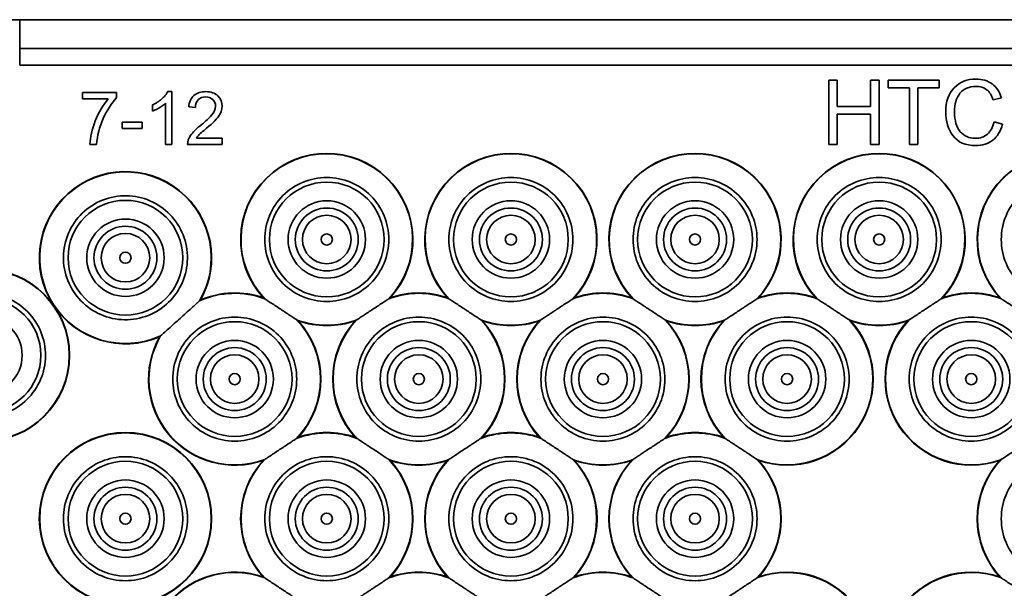
# Model space of a CAD drawing. Units: millimetres. Extents: x 282 to 906, y 13 to 378.
# Drawn here: x 326 to 409, y 269 to 317 of the extents above; entities that cross this region are included whole.
import ezdxf

# ---------------------------------------------------------------- set-up
doc = ezdxf.new("R2010")
doc.units = ezdxf.units.MM

msp = doc.modelspace()

# ---------------------------------------------------------------- linework, layer by layer
at = {"color": 7, "linetype": 'Continuous', "lineweight": 35}
for p, q in [((325.978, 317.017), (303.978, 317.017)), ((325.978, 314.603), (325.978, 317.017)), ((485.978, 317.017), (325.978, 317.017)), ((485.978, 314.603), (325.978, 314.603)), ((325.978, 313.189), (325.978, 314.603)), ((485.978, 313.189), (325.978, 313.189)), ((394.083, 306.517), (394.083, 311.925)), ((394.083, 311.925), (394.798, 311.925)), ((394.798, 311.925), (394.798, 309.704)), ((398.329, 311.925), (397.609, 311.925)), ((397.609, 309.704), (397.609, 311.925)), ((398.329, 311.925), (398.329, 306.517)), ((399.1, 311.925), (403.382, 311.925)), ((399.1, 311.283), (399.1, 311.925)), ((403.382, 311.925), (403.382, 311.283)), ((331.274, 310.881), (334.138, 310.881)), ((331.274, 310.356), (331.274, 310.881)), ((334.138, 310.881), (334.138, 310.462)), ((338.792, 310.963), (338.439, 310.963)), ((338.792, 310.963), (338.792, 306.517)), ((400.874, 311.283), (399.1, 311.283)), ((400.874, 306.517), (400.874, 311.283)), ((401.593, 311.283), (401.593, 306.517)), ((403.382, 311.283), (401.593, 311.283)), ((333.438, 310.356), (331.274, 310.356)), ((408.617, 310.438), (407.916, 310.272)), ((337.159, 309.324), (337.159, 309.849)), ((338.249, 306.517), (338.249, 309.979)), ((340.766, 309.62), (340.207, 309.683)), ((394.798, 309.704), (397.609, 309.704)), ((334.615, 307.845), (334.615, 308.391)), ((334.615, 308.391), (336.275, 308.391)), ((336.275, 308.391), (336.275, 307.845)), ((397.609, 309.062), (394.798, 309.062)), ((394.798, 309.062), (394.798, 306.517)), ((397.609, 306.517), (397.609, 309.062)), ((407.997, 308.413), (408.709, 308.232)), ((336.275, 307.845), (334.615, 307.845)), ((340.856, 307.042), (343.032, 307.042)), ((343.032, 307.042), (343.032, 306.517)), ((332.448, 306.517), (331.892, 306.517)), ((338.792, 306.517), (338.249, 306.517)), ((343.032, 306.517), (340.102, 306.517)), ((394.798, 306.517), (394.083, 306.517)), ((398.329, 306.517), (397.609, 306.517)), ((401.593, 306.517), (400.874, 306.517))]:
    msp.add_line(p, q, dxfattribs=at)
for centre, radius in [((351.828, 298.517), 4.83), ((367.328, 298.517), 4.83), ((382.828, 298.517), 4.83), ((398.328, 298.517), 4.83), ((334.88, 296.982), 4.83), ((351.828, 298.517), 3.257), ((367.328, 298.517), 3.257), ((382.828, 298.517), 3.257), ((398.328, 298.517), 3.257), ((351.828, 298.517), 2.65), ((367.328, 298.517), 2.65), ((382.828, 298.517), 2.65), ((398.328, 298.517), 2.65), ((334.88, 296.982), 3.257), ((351.828, 298.517), 2.043), ((367.328, 298.517), 2.043), ((382.828, 298.517), 2.043), ((398.328, 298.517), 2.043), ((334.88, 296.982), 2.65), ((334.88, 296.982), 2.043), ((351.828, 298.517), 0.47), ((367.328, 298.517), 0.47), ((382.828, 298.517), 0.47), ((398.328, 298.517), 0.47), ((334.88, 296.982), 0.47), ((322.929, 288.769), 7.25), ((322.929, 288.769), 7.219), ((322.929, 288.769), 4.83), ((322.929, 288.769), 3.257), ((344.078, 286.767), 4.83), ((359.578, 286.767), 4.83), ((375.078, 286.767), 4.83), ((390.578, 286.767), 4.83), ((406.078, 286.767), 4.83), ((344.078, 286.767), 3.257), ((344.078, 286.767), 2.65), ((359.578, 286.767), 3.257), ((359.578, 286.767), 2.65), ((375.078, 286.767), 3.257), ((375.078, 286.767), 2.65), ((390.578, 286.767), 3.257), ((390.578, 286.767), 2.65), ((406.078, 286.767), 3.257), ((406.078, 286.767), 2.65), ((344.078, 286.767), 2.043), ((359.578, 286.767), 2.043), ((375.078, 286.767), 2.043), ((390.578, 286.767), 2.043), ((406.078, 286.767), 2.043), ((344.078, 286.767), 0.47), ((359.578, 286.767), 0.47), ((375.078, 286.767), 0.47), ((390.578, 286.767), 0.47), ((406.078, 286.767), 0.47), ((334.88, 275.017), 7.25), ((334.88, 275.017), 7.219), ((334.88, 275.017), 4.83), ((351.828, 275.017), 4.83), ((367.328, 275.017), 4.83), ((382.828, 275.017), 4.83), ((334.88, 275.017), 3.257), ((334.88, 275.017), 2.65), ((351.828, 275.017), 3.257), ((351.828, 275.017), 2.65), ((367.328, 275.017), 3.257), ((367.328, 275.017), 2.65), ((382.828, 275.017), 3.257), ((382.828, 275.017), 2.65), ((334.88, 275.017), 2.043), ((351.828, 275.017), 2.043), ((367.328, 275.017), 2.043), ((382.828, 275.017), 2.043), ((334.88, 275.017), 0.47), ((351.828, 275.017), 0.47), ((367.328, 275.017), 0.47), ((382.828, 275.017), 0.47)]:
    msp.add_circle(centre, radius, dxfattribs=at)
for centre, radius, start, end in [((351.828, 298.517), 7.25, 317.31317, 222.68683), ((351.828, 298.517), 7.219, 316.25475, 223.74525), ((367.328, 298.517), 7.25, 317.31317, 222.68683), ((367.328, 298.517), 7.219, 316.25475, 223.74525), ((382.828, 298.517), 7.25, 317.31317, 222.68683), ((382.828, 298.517), 7.219, 316.25475, 223.74525), ((398.328, 298.517), 7.25, 317.31317, 222.68683), ((398.328, 298.517), 7.219, 316.25475, 223.74525), ((413.828, 298.517), 7.25, 317.31317, 222.68683), ((413.828, 298.517), 7.219, 316.25475, 223.74525), ((334.88, 296.982), 7.25, 330.56888, 293.43632), ((334.88, 296.982), 7.219, 329.80261, 294.2026), ((344.078, 286.767), 7.219, 69.4391, 114.2026), ((344.078, 286.767), 7.25, 70.49752, 113.43632), ((359.578, 286.767), 7.219, 69.4391, 110.5609), ((359.578, 286.767), 7.25, 70.49752, 109.50248), ((375.078, 286.767), 7.219, 69.4391, 110.5609), ((375.078, 286.767), 7.25, 70.49752, 109.50248), ((390.578, 286.767), 7.219, 69.4391, 110.5609), ((390.578, 286.767), 7.25, 70.49752, 109.50248), ((406.078, 286.767), 7.219, 69.4391, 110.5609), ((406.078, 286.767), 7.25, 70.49752, 109.50248), ((351.828, 298.517), 7.219, 249.4391, 290.5609), ((344.078, 286.767), 7.219, 316.25475, 43.74525), ((359.578, 286.767), 7.219, 136.25475, 223.74525), ((367.328, 298.517), 7.219, 249.4391, 290.5609), ((359.578, 286.767), 7.219, 316.25475, 43.74525), ((375.078, 286.767), 7.219, 136.25475, 223.74525), ((382.828, 298.517), 7.219, 249.4391, 290.5609), ((375.078, 286.767), 7.219, 316.25475, 43.74525), ((390.578, 286.767), 7.219, 136.25475, 223.74525), ((390.578, 286.767), 7.219, 249.4391, 43.74525), ((398.328, 298.517), 7.219, 249.4391, 290.5609), ((406.078, 286.767), 7.219, 136.25475, 290.5609), ((351.828, 298.517), 7.25, 250.49752, 289.50248), ((344.078, 286.767), 7.25, 317.31317, 42.68683), ((359.578, 286.767), 7.25, 137.31317, 222.68683), ((359.578, 286.767), 7.25, 317.31317, 42.68683), ((367.328, 298.517), 7.25, 250.49752, 289.50248), ((375.078, 286.767), 7.25, 137.31317, 222.68683), ((375.078, 286.767), 7.25, 317.31317, 42.68683), ((382.828, 298.517), 7.25, 250.49752, 289.50248), ((390.578, 286.767), 7.25, 137.31317, 222.68683), ((390.578, 286.767), 7.25, 250.49752, 42.68683), ((398.328, 298.517), 7.25, 250.49752, 289.50248), ((406.078, 286.767), 7.25, 137.31317, 289.50248), ((344.078, 286.767), 7.25, 150.56888, 289.50248), ((344.078, 286.767), 7.219, 149.80261, 290.5609), ((351.828, 275.017), 7.219, 69.4391, 110.5609), ((351.828, 275.017), 7.25, 70.49752, 109.50248), ((367.328, 275.017), 7.219, 69.4391, 110.5609), ((367.328, 275.017), 7.25, 70.49752, 109.50248), ((382.828, 275.017), 7.219, 69.4391, 110.5609), ((382.828, 275.017), 7.25, 70.49752, 109.50248), ((351.828, 275.017), 7.25, 137.31317, 222.68683), ((351.828, 275.017), 7.219, 136.25475, 223.74525), ((351.828, 275.017), 7.219, 316.25475, 43.74525), ((359.578, 286.767), 7.219, 249.4391, 290.5609), ((359.578, 286.767), 7.25, 250.49752, 289.50248), ((351.828, 275.017), 7.25, 317.31317, 42.68683), ((367.328, 275.017), 7.25, 137.31317, 222.68683), ((367.328, 275.017), 7.219, 136.25475, 223.74525), ((367.328, 275.017), 7.219, 316.25475, 43.74525), ((375.078, 286.767), 7.219, 249.4391, 290.5609), ((375.078, 286.767), 7.25, 250.49752, 289.50248), ((367.328, 275.017), 7.25, 317.31317, 42.68683), ((382.828, 275.017), 7.25, 137.31317, 222.68683), ((382.828, 275.017), 7.219, 136.25475, 223.74525), ((382.828, 275.017), 7.219, 316.25475, 43.74525), ((382.828, 275.017), 7.25, 317.31317, 42.68683), ((413.828, 275.017), 7.25, 137.31317, 222.68683), ((413.828, 275.017), 7.219, 136.25475, 223.74525), ((344.078, 263.267), 7.25, 70.49752, 209.43112), ((344.078, 263.267), 7.219, 69.4391, 210.19739), ((359.578, 263.267), 7.219, 69.4391, 110.5609), ((359.578, 263.267), 7.25, 70.49752, 109.50248), ((375.078, 263.267), 7.219, 69.4391, 110.5609), ((375.078, 263.267), 7.25, 70.49752, 109.50248), ((390.578, 263.267), 7.219, 316.25475, 110.5609), ((390.578, 263.267), 7.25, 317.31317, 109.50248), ((406.078, 263.267), 7.25, 70.49752, 222.68683), ((406.078, 263.267), 7.219, 69.4391, 223.74525)]:
    msp.add_arc(centre, radius, start, end, dxfattribs=at)
for points, knots in [([(408.709, 308.232), (408.552, 307.625), (408.277, 307.172), (407.885, 306.873), (407.492, 306.574), (407.022, 306.425), (406.474, 306.425), (405.588, 306.425), (404.943, 306.702), (404.539, 307.257), (404.134, 307.811), (403.932, 308.478), (403.932, 309.258), (403.932, 310.121), (404.17, 310.797), (404.646, 311.285), (405.122, 311.773), (405.733, 312.017), (406.481, 312.017), (407.007, 312.017), (407.457, 311.883), (407.831, 311.615), (408.205, 311.347), (408.467, 310.955), (408.617, 310.438)], [0, 0, 0, 0, 1, 1, 1, 2, 2, 2, 3, 3, 3, 4, 4, 4, 5, 5, 5, 6, 6, 6, 7, 7, 7, 8, 8, 8, 8]), ([(338.439, 310.963), (338.417, 310.923), (338.373, 310.842), (338.296, 310.727), (338.209, 310.615), (338.112, 310.506), (338.005, 310.401), (337.888, 310.3), (337.762, 310.202), (337.626, 310.108), (337.479, 310.017), (337.323, 309.93), (337.214, 309.876), (337.159, 309.849)], [0, 0, 0, 0, 0.079065, 0.159372, 0.241354, 0.325418, 0.411942, 0.501272, 0.593723, 0.68958, 0.789097, 0.892503, 1, 1, 1, 1]), ([(340.207, 309.683), (340.241, 310.098), (340.389, 310.414), (340.649, 310.634), (340.91, 310.853), (341.24, 310.963), (341.641, 310.963), (342.075, 310.963), (342.414, 310.843), (342.656, 310.602), (342.899, 310.362), (343.02, 310.071), (343.02, 309.731), (343.02, 309.448), (342.918, 309.16), (342.714, 308.87), (342.51, 308.579), (342.103, 308.19), (341.493, 307.703), (341.173, 307.448), (340.961, 307.227), (340.856, 307.042)], [10, 10, 10, 10, 11, 11, 11, 12, 12, 12, 13, 13, 13, 14, 14, 14, 15, 15, 15, 16, 16, 16, 17, 17, 17, 17]), ([(407.916, 310.272), (407.798, 310.649), (407.618, 310.931), (407.377, 311.121), (407.136, 311.31), (406.835, 311.405), (406.474, 311.405), (405.883, 311.405), (405.436, 311.211), (405.131, 310.824), (404.826, 310.436), (404.673, 309.917), (404.673, 309.265), (404.673, 308.513), (404.834, 307.953), (405.155, 307.587), (405.476, 307.22), (405.894, 307.037), (406.411, 307.037), (406.834, 307.037), (407.177, 307.152), (407.442, 307.38), (407.706, 307.609), (407.891, 307.953), (407.997, 308.413)], [9, 9, 9, 9, 10, 10, 10, 11, 11, 11, 12, 12, 12, 13, 13, 13, 14, 14, 14, 15, 15, 15, 16, 16, 16, 17, 17, 17, 17]), ([(331.892, 306.517), (331.906, 307.119), (332.055, 307.779), (332.338, 308.498), (332.62, 309.218), (332.987, 309.837), (333.438, 310.356)], [3, 3, 3, 3, 4, 4, 4, 5, 5, 5, 5]), ([(334.138, 310.462), (333.703, 309.985), (333.327, 309.395), (333.009, 308.693), (332.691, 307.991), (332.504, 307.266), (332.448, 306.517)], [0, 0, 0, 0, 1, 1, 1, 2, 2, 2, 2]), ([(340.102, 306.517), (340.102, 306.767), (340.189, 307.019), (340.363, 307.275), (340.537, 307.53), (340.862, 307.85), (341.34, 308.233), (341.631, 308.467), (341.891, 308.713), (342.121, 308.969), (342.35, 309.226), (342.465, 309.484), (342.465, 309.743), (342.465, 309.967), (342.386, 310.151), (342.228, 310.297), (342.07, 310.443), (341.87, 310.516), (341.629, 310.516), (341.385, 310.516), (341.181, 310.441), (341.016, 310.291), (340.851, 310.141), (340.768, 309.917), (340.766, 309.62)], [1, 1, 1, 1, 2, 2, 2, 3, 3, 3, 4, 4, 4, 5, 5, 5, 6, 6, 6, 7, 7, 7, 8, 8, 8, 9, 9, 9, 9]), ([(337.159, 309.324), (337.233, 309.354), (337.376, 309.413), (337.581, 309.513), (337.771, 309.618), (337.945, 309.731), (338.105, 309.849), (338.201, 309.936), (338.249, 309.979)], [0, 0, 0, 0, 0.186533, 0.364309, 0.533873, 0.695848, 0.850951, 1, 1, 1, 1]), ([(357.047, 298.517), (357.047, 297.133), (356.497, 295.805), (354.54, 293.848), (353.212, 293.298), (350.444, 293.298), (349.116, 293.848), (347.159, 295.805), (346.609, 297.133), (346.609, 299.901), (347.159, 301.229), (349.116, 303.186), (350.444, 303.736), (353.212, 303.736), (354.54, 303.186), (356.497, 301.229), (357.047, 299.901), (357.047, 298.517)], [0, 0, 0, 0, 0.125, 0.125, 0.25, 0.25, 0.375, 0.375, 0.5, 0.5, 0.625, 0.625, 0.75, 0.75, 0.875, 0.875, 1, 1, 1, 1]), ([(372.547, 298.517), (372.547, 297.133), (371.997, 295.805), (370.04, 293.848), (368.712, 293.298), (365.944, 293.298), (364.616, 293.848), (362.659, 295.805), (362.109, 297.133), (362.109, 299.901), (362.659, 301.229), (364.616, 303.186), (365.944, 303.736), (368.712, 303.736), (370.04, 303.186), (371.997, 301.229), (372.547, 299.901), (372.547, 298.517)], [0, 0, 0, 0, 0.125, 0.125, 0.25, 0.25, 0.375, 0.375, 0.5, 0.5, 0.625, 0.625, 0.75, 0.75, 0.875, 0.875, 1, 1, 1, 1]), ([(388.047, 298.517), (388.047, 297.133), (387.497, 295.805), (385.54, 293.848), (384.212, 293.298), (381.444, 293.298), (380.116, 293.848), (378.159, 295.805), (377.609, 297.133), (377.609, 299.901), (378.159, 301.229), (380.116, 303.186), (381.444, 303.736), (384.212, 303.736), (385.54, 303.186), (387.497, 301.229), (388.047, 299.901), (388.047, 298.517)], [0, 0, 0, 0, 0.125, 0.125, 0.25, 0.25, 0.375, 0.375, 0.5, 0.5, 0.625, 0.625, 0.75, 0.75, 0.875, 0.875, 1, 1, 1, 1]), ([(403.547, 298.517), (403.547, 297.133), (402.997, 295.805), (401.04, 293.848), (399.712, 293.298), (396.944, 293.298), (395.616, 293.848), (393.659, 295.805), (393.109, 297.133), (393.109, 299.901), (393.659, 301.229), (395.616, 303.186), (396.944, 303.736), (399.712, 303.736), (401.04, 303.186), (402.997, 301.229), (403.547, 299.901), (403.547, 298.517)], [0, 0, 0, 0, 0.125, 0.125, 0.25, 0.25, 0.375, 0.375, 0.5, 0.5, 0.625, 0.625, 0.75, 0.75, 0.875, 0.875, 1, 1, 1, 1]), ([(419.047, 298.517), (419.047, 297.133), (418.497, 295.805), (416.54, 293.848), (415.212, 293.298), (412.444, 293.298), (411.116, 293.848), (409.159, 295.805), (408.609, 297.133), (408.609, 299.901), (409.159, 301.229), (411.116, 303.186), (412.444, 303.736), (415.212, 303.736), (416.54, 303.186), (418.497, 301.229), (419.047, 299.901), (419.047, 298.517)], [0, 0, 0, 0, 0.125, 0.125, 0.25, 0.25, 0.375, 0.375, 0.5, 0.5, 0.625, 0.625, 0.75, 0.75, 0.875, 0.875, 1, 1, 1, 1]), ([(336.318, 291.965), (334.988, 291.583), (333.56, 291.746), (331.139, 293.088), (330.244, 294.213), (329.481, 296.874), (329.644, 298.302), (330.986, 300.723), (332.11, 301.617), (334.772, 302.38), (336.199, 302.218), (338.621, 300.876), (339.515, 299.751), (340.278, 297.09), (340.115, 295.662), (338.773, 293.241), (337.649, 292.346), (336.318, 291.965)], [0, 0, 0, 0, 0.125, 0.125, 0.25, 0.25, 0.375, 0.375, 0.5, 0.5, 0.625, 0.625, 0.75, 0.75, 0.875, 0.875, 1, 1, 1, 1]), ([(327.097, 285.628), (326.264, 284.522), (325.026, 283.793), (322.285, 283.408), (320.894, 283.767), (318.683, 285.433), (317.953, 286.671), (317.568, 289.413), (317.928, 290.804), (319.594, 293.015), (320.832, 293.744), (323.573, 294.13), (324.965, 293.77), (327.176, 292.104), (327.905, 290.866), (328.29, 288.124), (327.93, 286.733), (327.097, 285.628)], [0, 0, 0, 0, 0.125, 0.125, 0.25, 0.25, 0.375, 0.375, 0.5, 0.5, 0.625, 0.625, 0.75, 0.75, 0.875, 0.875, 1, 1, 1, 1]), ([(346.498, 293.601), (346.517, 293.589), (346.554, 293.564), (346.594, 293.539), (346.613, 293.526)], [0, 0, 0, 0, 0.509815, 1, 1, 1, 1]), ([(349.293, 291.758), (349.285, 291.763), (349.259, 291.781), (349.185, 291.829), (349.138, 291.86), (348.983, 291.963), (348.861, 292.043), (348.611, 292.208), (348.481, 292.294), (348.217, 292.468), (348.085, 292.555), (347.821, 292.729), (347.689, 292.816), (347.425, 292.99), (347.295, 293.076), (347.044, 293.241), (346.924, 293.321), (346.767, 293.424), (346.721, 293.455), (346.647, 293.504), (346.621, 293.521), (346.613, 293.526)], [0, 0, 0, 0, 0.0625, 0.0625, 0.125, 0.125, 0.25, 0.25, 0.375, 0.375, 0.5, 0.5, 0.625, 0.625, 0.75, 0.75, 0.875, 0.875, 0.9375, 0.9375, 1, 1, 1, 1]), ([(357.043, 293.526), (357.035, 293.521), (357.009, 293.504), (356.935, 293.455), (356.888, 293.424), (356.733, 293.321), (356.611, 293.241), (356.361, 293.076), (356.231, 292.99), (355.967, 292.816), (355.835, 292.729), (355.571, 292.555), (355.439, 292.468), (355.175, 292.294), (355.045, 292.208), (354.794, 292.043), (354.674, 291.963), (354.517, 291.86), (354.471, 291.829), (354.397, 291.78), (354.371, 291.763), (354.363, 291.758)], [0, 0, 0, 0, 0.0625, 0.0625, 0.125, 0.125, 0.25, 0.25, 0.375, 0.375, 0.5, 0.5, 0.625, 0.625, 0.75, 0.75, 0.875, 0.875, 0.9375, 0.9375, 1, 1, 1, 1]), ([(357.157, 293.601), (357.138, 293.589), (357.101, 293.564), (357.062, 293.539), (357.043, 293.526)], [0, 0, 0, 0, 0.509815, 1, 1, 1, 1]), ([(361.998, 293.601), (362.017, 293.589), (362.054, 293.564), (362.094, 293.539), (362.113, 293.526)], [0, 0, 0, 0, 0.509815, 1, 1, 1, 1]), ([(362.113, 293.526), (362.121, 293.521), (362.147, 293.504), (362.22, 293.455), (362.268, 293.424), (362.423, 293.321), (362.545, 293.241), (362.795, 293.076), (362.925, 292.99), (363.188, 292.816), (363.32, 292.729), (363.584, 292.555), (363.717, 292.468), (363.981, 292.294), (364.111, 292.208), (364.362, 292.043), (364.482, 291.963), (364.639, 291.86), (364.685, 291.829), (364.759, 291.78), (364.785, 291.763), (364.793, 291.758)], [0, 0, 0, 0, 0.0625, 0.0625, 0.125, 0.125, 0.25, 0.25, 0.375, 0.375, 0.5, 0.5, 0.625, 0.625, 0.75, 0.75, 0.875, 0.875, 0.9375, 0.9375, 1, 1, 1, 1]), ([(372.543, 293.526), (372.535, 293.521), (372.509, 293.504), (372.435, 293.455), (372.388, 293.424), (372.233, 293.321), (372.111, 293.241), (371.861, 293.076), (371.731, 292.99), (371.467, 292.816), (371.335, 292.729), (371.071, 292.555), (370.939, 292.468), (370.675, 292.294), (370.545, 292.208), (370.294, 292.043), (370.174, 291.963), (370.017, 291.86), (369.971, 291.829), (369.897, 291.78), (369.871, 291.763), (369.863, 291.758)], [0, 0, 0, 0, 0.0625, 0.0625, 0.125, 0.125, 0.25, 0.25, 0.375, 0.375, 0.5, 0.5, 0.625, 0.625, 0.75, 0.75, 0.875, 0.875, 0.9375, 0.9375, 1, 1, 1, 1]), ([(372.657, 293.601), (372.638, 293.589), (372.601, 293.564), (372.562, 293.539), (372.543, 293.526)], [0, 0, 0, 0, 0.509815, 1, 1, 1, 1]), ([(377.498, 293.601), (377.517, 293.589), (377.554, 293.564), (377.594, 293.539), (377.613, 293.526)], [0, 0, 0, 0, 0.509815, 1, 1, 1, 1]), ([(377.613, 293.526), (377.621, 293.521), (377.647, 293.504), (377.72, 293.455), (377.768, 293.424), (377.923, 293.321), (378.045, 293.241), (378.295, 293.076), (378.425, 292.99), (378.688, 292.816), (378.82, 292.729), (379.084, 292.555), (379.217, 292.468), (379.481, 292.294), (379.611, 292.208), (379.862, 292.043), (379.982, 291.963), (380.139, 291.86), (380.185, 291.829), (380.259, 291.78), (380.285, 291.763), (380.293, 291.758)], [0, 0, 0, 0, 0.0625, 0.0625, 0.125, 0.125, 0.25, 0.25, 0.375, 0.375, 0.5, 0.5, 0.625, 0.625, 0.75, 0.75, 0.875, 0.875, 0.9375, 0.9375, 1, 1, 1, 1]), ([(388.043, 293.526), (388.035, 293.521), (388.009, 293.504), (387.935, 293.455), (387.888, 293.424), (387.733, 293.321), (387.611, 293.241), (387.361, 293.076), (387.231, 292.99), (386.967, 292.816), (386.835, 292.729), (386.571, 292.555), (386.439, 292.468), (386.175, 292.294), (386.045, 292.208), (385.794, 292.043), (385.674, 291.963), (385.517, 291.86), (385.471, 291.829), (385.397, 291.78), (385.371, 291.763), (385.363, 291.758)], [0, 0, 0, 0, 0.0625, 0.0625, 0.125, 0.125, 0.25, 0.25, 0.375, 0.375, 0.5, 0.5, 0.625, 0.625, 0.75, 0.75, 0.875, 0.875, 0.9375, 0.9375, 1, 1, 1, 1]), ([(388.157, 293.601), (388.138, 293.589), (388.101, 293.564), (388.062, 293.539), (388.043, 293.526)], [0, 0, 0, 0, 0.509815, 1, 1, 1, 1]), ([(392.998, 293.601), (393.017, 293.589), (393.054, 293.564), (393.094, 293.539), (393.113, 293.526)], [0, 0, 0, 0, 0.509815, 1, 1, 1, 1]), ([(393.113, 293.526), (393.121, 293.521), (393.147, 293.504), (393.22, 293.455), (393.268, 293.424), (393.423, 293.321), (393.545, 293.241), (393.795, 293.076), (393.925, 292.99), (394.188, 292.816), (394.32, 292.729), (394.584, 292.555), (394.717, 292.468), (394.981, 292.294), (395.111, 292.208), (395.362, 292.043), (395.482, 291.963), (395.639, 291.86), (395.685, 291.829), (395.759, 291.78), (395.785, 291.763), (395.793, 291.758)], [0, 0, 0, 0, 0.0625, 0.0625, 0.125, 0.125, 0.25, 0.25, 0.375, 0.375, 0.5, 0.5, 0.625, 0.625, 0.75, 0.75, 0.875, 0.875, 0.9375, 0.9375, 1, 1, 1, 1]), ([(403.543, 293.526), (403.535, 293.521), (403.509, 293.504), (403.435, 293.455), (403.388, 293.424), (403.233, 293.321), (403.111, 293.241), (402.861, 293.076), (402.731, 292.99), (402.467, 292.816), (402.335, 292.729), (402.071, 292.555), (401.939, 292.468), (401.675, 292.294), (401.545, 292.208), (401.294, 292.043), (401.174, 291.963), (401.017, 291.86), (400.971, 291.829), (400.897, 291.78), (400.871, 291.763), (400.863, 291.758)], [0, 0, 0, 0, 0.0625, 0.0625, 0.125, 0.125, 0.25, 0.25, 0.375, 0.375, 0.5, 0.5, 0.625, 0.625, 0.75, 0.75, 0.875, 0.875, 0.9375, 0.9375, 1, 1, 1, 1]), ([(403.657, 293.601), (403.638, 293.589), (403.601, 293.564), (403.562, 293.539), (403.543, 293.526)], [0, 0, 0, 0, 0.509815, 1, 1, 1, 1]), ([(408.498, 293.601), (408.517, 293.589), (408.554, 293.564), (408.594, 293.539), (408.613, 293.526)], [0, 0, 0, 0, 0.509815, 1, 1, 1, 1]), ([(408.613, 293.526), (408.621, 293.521), (408.647, 293.504), (408.72, 293.455), (408.768, 293.424), (408.923, 293.321), (409.045, 293.241), (409.295, 293.076), (409.425, 292.99), (409.688, 292.816), (409.82, 292.729), (410.084, 292.555), (410.217, 292.468), (410.481, 292.294), (410.611, 292.208), (410.862, 292.043), (410.982, 291.963), (411.139, 291.86), (411.185, 291.829), (411.259, 291.78), (411.285, 291.763), (411.293, 291.758)], [0, 0, 0, 0, 0.0625, 0.0625, 0.125, 0.125, 0.25, 0.25, 0.375, 0.375, 0.5, 0.5, 0.625, 0.625, 0.75, 0.75, 0.875, 0.875, 0.9375, 0.9375, 1, 1, 1, 1]), ([(337.839, 290.398), (337.846, 290.404), (337.876, 290.431), (337.964, 290.51), (338.021, 290.562), (338.211, 290.733), (338.362, 290.869), (338.669, 291.146), (338.83, 291.291), (339.154, 291.582), (339.316, 291.728), (339.64, 292.02), (339.803, 292.167), (340.128, 292.459), (340.288, 292.603), (340.597, 292.882), (340.746, 293.016), (340.937, 293.187), (340.994, 293.239), (341.082, 293.318), (341.112, 293.345), (341.119, 293.351)], [0, 0, 0, 0, 0.0625, 0.0625, 0.125, 0.125, 0.25, 0.25, 0.375, 0.375, 0.5, 0.5, 0.625, 0.625, 0.75, 0.75, 0.875, 0.875, 0.9375, 0.9375, 1, 1, 1, 1]), ([(349.297, 286.767), (349.297, 285.383), (348.747, 284.055), (346.79, 282.098), (345.462, 281.548), (342.694, 281.548), (341.366, 282.098), (339.409, 284.055), (338.859, 285.383), (338.859, 288.151), (339.409, 289.479), (341.366, 291.436), (342.694, 291.986), (345.462, 291.986), (346.79, 291.436), (348.747, 289.479), (349.297, 288.151), (349.297, 286.767)], [0, 0, 0, 0, 0.125, 0.125, 0.25, 0.25, 0.375, 0.375, 0.5, 0.5, 0.625, 0.625, 0.75, 0.75, 0.875, 0.875, 1, 1, 1, 1]), ([(349.407, 291.683), (349.388, 291.695), (349.351, 291.72), (349.312, 291.746), (349.293, 291.758)], [0, 0, 0, 0, 0.509815, 1, 1, 1, 1]), ([(354.363, 291.758), (354.344, 291.746), (354.304, 291.72), (354.267, 291.695), (354.248, 291.683)], [0, 0, 0, 0, 0.490185, 1, 1, 1, 1]), ([(364.797, 286.767), (364.797, 285.383), (364.247, 284.055), (362.29, 282.098), (360.962, 281.548), (358.194, 281.548), (356.866, 282.098), (354.909, 284.055), (354.359, 285.383), (354.359, 288.151), (354.909, 289.479), (356.866, 291.436), (358.194, 291.986), (360.962, 291.986), (362.29, 291.436), (364.247, 289.479), (364.797, 288.151), (364.797, 286.767)], [0, 0, 0, 0, 0.125, 0.125, 0.25, 0.25, 0.375, 0.375, 0.5, 0.5, 0.625, 0.625, 0.75, 0.75, 0.875, 0.875, 1, 1, 1, 1]), ([(364.793, 291.758), (364.812, 291.746), (364.851, 291.72), (364.888, 291.695), (364.907, 291.683)], [0, 0, 0, 0, 0.490185, 1, 1, 1, 1]), ([(369.863, 291.758), (369.844, 291.746), (369.804, 291.72), (369.767, 291.695), (369.748, 291.683)], [0, 0, 0, 0, 0.490185, 1, 1, 1, 1]), ([(380.297, 286.767), (380.297, 285.383), (379.747, 284.055), (377.79, 282.098), (376.462, 281.548), (373.694, 281.548), (372.366, 282.098), (370.409, 284.055), (369.859, 285.383), (369.859, 288.151), (370.409, 289.479), (372.366, 291.436), (373.694, 291.986), (376.462, 291.986), (377.79, 291.436), (379.747, 289.479), (380.297, 288.151), (380.297, 286.767)], [0, 0, 0, 0, 0.125, 0.125, 0.25, 0.25, 0.375, 0.375, 0.5, 0.5, 0.625, 0.625, 0.75, 0.75, 0.875, 0.875, 1, 1, 1, 1]), ([(380.293, 291.758), (380.312, 291.746), (380.351, 291.72), (380.388, 291.695), (380.407, 291.683)], [0, 0, 0, 0, 0.490185, 1, 1, 1, 1]), ([(385.363, 291.758), (385.344, 291.746), (385.304, 291.72), (385.267, 291.695), (385.248, 291.683)], [0, 0, 0, 0, 0.490185, 1, 1, 1, 1]), ([(395.797, 286.767), (395.797, 285.383), (395.247, 284.055), (393.29, 282.098), (391.962, 281.548), (389.194, 281.548), (387.866, 282.098), (385.909, 284.055), (385.359, 285.383), (385.359, 288.151), (385.909, 289.479), (387.866, 291.436), (389.194, 291.986), (391.962, 291.986), (393.29, 291.436), (395.247, 289.479), (395.797, 288.151), (395.797, 286.767)], [0, 0, 0, 0, 0.125, 0.125, 0.25, 0.25, 0.375, 0.375, 0.5, 0.5, 0.625, 0.625, 0.75, 0.75, 0.875, 0.875, 1, 1, 1, 1]), ([(395.793, 291.758), (395.812, 291.746), (395.851, 291.72), (395.888, 291.695), (395.907, 291.683)], [0, 0, 0, 0, 0.490185, 1, 1, 1, 1]), ([(400.863, 291.758), (400.844, 291.746), (400.804, 291.72), (400.767, 291.695), (400.748, 291.683)], [0, 0, 0, 0, 0.490185, 1, 1, 1, 1]), ([(411.297, 286.767), (411.297, 285.383), (410.747, 284.055), (408.79, 282.098), (407.462, 281.548), (404.694, 281.548), (403.366, 282.098), (401.409, 284.055), (400.859, 285.383), (400.859, 288.151), (401.409, 289.479), (403.366, 291.436), (404.694, 291.986), (407.462, 291.986), (408.79, 291.436), (410.747, 289.479), (411.297, 288.151), (411.297, 286.767)], [0, 0, 0, 0, 0.125, 0.125, 0.25, 0.25, 0.375, 0.375, 0.5, 0.5, 0.625, 0.625, 0.75, 0.75, 0.875, 0.875, 1, 1, 1, 1]), ([(349.293, 281.776), (349.312, 281.789), (349.351, 281.814), (349.388, 281.839), (349.407, 281.851)], [0, 0, 0, 0, 0.490185, 1, 1, 1, 1]), ([(354.363, 281.776), (354.344, 281.789), (354.304, 281.814), (354.267, 281.839), (354.248, 281.851)], [0, 0, 0, 0, 0.490185, 1, 1, 1, 1]), ([(364.793, 281.776), (364.812, 281.789), (364.851, 281.814), (364.888, 281.839), (364.907, 281.851)], [0, 0, 0, 0, 0.490185, 1, 1, 1, 1]), ([(369.748, 281.851), (369.767, 281.839), (369.804, 281.814), (369.844, 281.789), (369.863, 281.776)], [0, 0, 0, 0, 0.509815, 1, 1, 1, 1]), ([(380.293, 281.776), (380.312, 281.789), (380.351, 281.814), (380.388, 281.839), (380.407, 281.851)], [0, 0, 0, 0, 0.490185, 1, 1, 1, 1]), ([(385.248, 281.851), (385.267, 281.839), (385.304, 281.814), (385.344, 281.789), (385.363, 281.776)], [0, 0, 0, 0, 0.509815, 1, 1, 1, 1]), ([(346.613, 280.008), (346.621, 280.013), (346.647, 280.031), (346.72, 280.079), (346.768, 280.11), (346.923, 280.213), (347.045, 280.293), (347.295, 280.458), (347.425, 280.544), (347.688, 280.718), (347.82, 280.805), (348.084, 280.979), (348.217, 281.066), (348.481, 281.24), (348.611, 281.326), (348.862, 281.491), (348.982, 281.571), (349.139, 281.674), (349.185, 281.705), (349.259, 281.754), (349.285, 281.771), (349.293, 281.776)], [0, 0, 0, 0, 0.0625, 0.0625, 0.125, 0.125, 0.25, 0.25, 0.375, 0.375, 0.5, 0.5, 0.625, 0.625, 0.75, 0.75, 0.875, 0.875, 0.9375, 0.9375, 1, 1, 1, 1]), ([(357.043, 280.008), (357.035, 280.013), (357.009, 280.031), (356.935, 280.079), (356.888, 280.11), (356.733, 280.213), (356.611, 280.293), (356.361, 280.458), (356.231, 280.544), (355.967, 280.718), (355.835, 280.805), (355.571, 280.979), (355.439, 281.066), (355.175, 281.24), (355.045, 281.326), (354.794, 281.491), (354.674, 281.571), (354.517, 281.674), (354.471, 281.705), (354.397, 281.754), (354.371, 281.771), (354.363, 281.776)], [0, 0, 0, 0, 0.0625, 0.0625, 0.125, 0.125, 0.25, 0.25, 0.375, 0.375, 0.5, 0.5, 0.625, 0.625, 0.75, 0.75, 0.875, 0.875, 0.9375, 0.9375, 1, 1, 1, 1]), ([(362.113, 280.008), (362.121, 280.013), (362.147, 280.031), (362.22, 280.079), (362.268, 280.11), (362.423, 280.213), (362.545, 280.293), (362.795, 280.458), (362.925, 280.544), (363.188, 280.718), (363.32, 280.805), (363.584, 280.979), (363.717, 281.066), (363.981, 281.24), (364.111, 281.326), (364.362, 281.491), (364.482, 281.571), (364.639, 281.674), (364.685, 281.705), (364.759, 281.754), (364.785, 281.771), (364.793, 281.776)], [0, 0, 0, 0, 0.0625, 0.0625, 0.125, 0.125, 0.25, 0.25, 0.375, 0.375, 0.5, 0.5, 0.625, 0.625, 0.75, 0.75, 0.875, 0.875, 0.9375, 0.9375, 1, 1, 1, 1]), ([(369.863, 281.776), (369.871, 281.771), (369.897, 281.754), (369.97, 281.705), (370.018, 281.674), (370.173, 281.571), (370.295, 281.491), (370.545, 281.326), (370.675, 281.24), (370.938, 281.066), (371.07, 280.979), (371.334, 280.805), (371.467, 280.718), (371.731, 280.544), (371.861, 280.458), (372.112, 280.293), (372.232, 280.213), (372.389, 280.11), (372.435, 280.079), (372.509, 280.03), (372.535, 280.013), (372.543, 280.008)], [0, 0, 0, 0, 0.0625, 0.0625, 0.125, 0.125, 0.25, 0.25, 0.375, 0.375, 0.5, 0.5, 0.625, 0.625, 0.75, 0.75, 0.875, 0.875, 0.9375, 0.9375, 1, 1, 1, 1]), ([(377.613, 280.008), (377.621, 280.013), (377.647, 280.031), (377.72, 280.079), (377.768, 280.11), (377.923, 280.213), (378.045, 280.293), (378.295, 280.458), (378.425, 280.544), (378.688, 280.718), (378.82, 280.805), (379.084, 280.979), (379.217, 281.066), (379.481, 281.24), (379.611, 281.326), (379.862, 281.491), (379.982, 281.571), (380.139, 281.674), (380.185, 281.705), (380.259, 281.754), (380.285, 281.771), (380.293, 281.776)], [0, 0, 0, 0, 0.0625, 0.0625, 0.125, 0.125, 0.25, 0.25, 0.375, 0.375, 0.5, 0.5, 0.625, 0.625, 0.75, 0.75, 0.875, 0.875, 0.9375, 0.9375, 1, 1, 1, 1]), ([(385.363, 281.776), (385.371, 281.771), (385.397, 281.754), (385.47, 281.705), (385.518, 281.674), (385.673, 281.571), (385.795, 281.491), (386.045, 281.326), (386.175, 281.24), (386.438, 281.066), (386.57, 280.979), (386.834, 280.805), (386.967, 280.718), (387.231, 280.544), (387.361, 280.458), (387.612, 280.293), (387.732, 280.213), (387.889, 280.11), (387.935, 280.079), (388.009, 280.03), (388.035, 280.013), (388.043, 280.008)], [0, 0, 0, 0, 0.0625, 0.0625, 0.125, 0.125, 0.25, 0.25, 0.375, 0.375, 0.5, 0.5, 0.625, 0.625, 0.75, 0.75, 0.875, 0.875, 0.9375, 0.9375, 1, 1, 1, 1]), ([(408.613, 280.008), (408.621, 280.013), (408.647, 280.031), (408.72, 280.079), (408.768, 280.11), (408.923, 280.213), (409.045, 280.293), (409.295, 280.458), (409.425, 280.544), (409.688, 280.718), (409.82, 280.805), (410.084, 280.979), (410.217, 281.066), (410.481, 281.24), (410.611, 281.326), (410.862, 281.491), (410.982, 281.571), (411.139, 281.674), (411.185, 281.705), (411.259, 281.754), (411.285, 281.771), (411.293, 281.776)], [0, 0, 0, 0, 0.0625, 0.0625, 0.125, 0.125, 0.25, 0.25, 0.375, 0.375, 0.5, 0.5, 0.625, 0.625, 0.75, 0.75, 0.875, 0.875, 0.9375, 0.9375, 1, 1, 1, 1]), ([(340.099, 275.017), (340.099, 273.633), (339.549, 272.305), (337.592, 270.348), (336.264, 269.798), (333.496, 269.798), (332.168, 270.348), (330.211, 272.305), (329.661, 273.633), (329.661, 276.401), (330.211, 277.729), (332.168, 279.686), (333.496, 280.236), (336.264, 280.236), (337.592, 279.686), (339.549, 277.729), (340.099, 276.401), (340.099, 275.017)], [0, 0, 0, 0, 0.125, 0.125, 0.25, 0.25, 0.375, 0.375, 0.5, 0.5, 0.625, 0.625, 0.75, 0.75, 0.875, 0.875, 1, 1, 1, 1]), ([(357.047, 275.017), (357.047, 273.633), (356.497, 272.305), (354.54, 270.348), (353.212, 269.798), (350.444, 269.798), (349.116, 270.348), (347.159, 272.305), (346.609, 273.633), (346.609, 276.401), (347.159, 277.729), (349.116, 279.686), (350.444, 280.236), (353.212, 280.236), (354.54, 279.686), (356.497, 277.729), (357.047, 276.401), (357.047, 275.017)], [0, 0, 0, 0, 0.125, 0.125, 0.25, 0.25, 0.375, 0.375, 0.5, 0.5, 0.625, 0.625, 0.75, 0.75, 0.875, 0.875, 1, 1, 1, 1]), ([(372.547, 275.017), (372.547, 273.633), (371.997, 272.305), (370.04, 270.348), (368.712, 269.798), (365.944, 269.798), (364.616, 270.348), (362.659, 272.305), (362.109, 273.633), (362.109, 276.401), (362.659, 277.729), (364.616, 279.686), (365.944, 280.236), (368.712, 280.236), (370.04, 279.686), (371.997, 277.729), (372.547, 276.401), (372.547, 275.017)], [0, 0, 0, 0, 0.125, 0.125, 0.25, 0.25, 0.375, 0.375, 0.5, 0.5, 0.625, 0.625, 0.75, 0.75, 0.875, 0.875, 1, 1, 1, 1]), ([(388.047, 275.017), (388.047, 273.633), (387.497, 272.305), (385.54, 270.348), (384.212, 269.798), (381.444, 269.798), (380.116, 270.348), (378.159, 272.305), (377.609, 273.633), (377.609, 276.401), (378.159, 277.729), (380.116, 279.686), (381.444, 280.236), (384.212, 280.236), (385.54, 279.686), (387.497, 277.729), (388.047, 276.401), (388.047, 275.017)], [0, 0, 0, 0, 0.125, 0.125, 0.25, 0.25, 0.375, 0.375, 0.5, 0.5, 0.625, 0.625, 0.75, 0.75, 0.875, 0.875, 1, 1, 1, 1]), ([(419.047, 275.017), (419.047, 273.633), (418.497, 272.305), (416.54, 270.348), (415.212, 269.798), (412.444, 269.798), (411.116, 270.348), (409.159, 272.305), (408.609, 273.633), (408.609, 276.401), (409.159, 277.729), (411.116, 279.686), (412.444, 280.236), (415.212, 280.236), (416.54, 279.686), (418.497, 277.729), (419.047, 276.401), (419.047, 275.017)], [0, 0, 0, 0, 0.125, 0.125, 0.25, 0.25, 0.375, 0.375, 0.5, 0.5, 0.625, 0.625, 0.75, 0.75, 0.875, 0.875, 1, 1, 1, 1]), ([(346.498, 279.933), (346.517, 279.945), (346.554, 279.97), (346.594, 279.996), (346.613, 280.008)], [0, 0, 0, 0, 0.509815, 1, 1, 1, 1]), ([(357.157, 279.933), (357.138, 279.945), (357.101, 279.97), (357.062, 279.996), (357.043, 280.008)], [0, 0, 0, 0, 0.509815, 1, 1, 1, 1]), ([(361.998, 279.933), (362.017, 279.945), (362.054, 279.97), (362.094, 279.996), (362.113, 280.008)], [0, 0, 0, 0, 0.509815, 1, 1, 1, 1]), ([(372.543, 280.008), (372.562, 279.996), (372.601, 279.97), (372.638, 279.945), (372.657, 279.933)], [0, 0, 0, 0, 0.490185, 1, 1, 1, 1]), ([(377.498, 279.933), (377.517, 279.945), (377.554, 279.97), (377.594, 279.996), (377.613, 280.008)], [0, 0, 0, 0, 0.509815, 1, 1, 1, 1]), ([(388.043, 280.008), (388.062, 279.996), (388.101, 279.97), (388.138, 279.945), (388.157, 279.933)], [0, 0, 0, 0, 0.490185, 1, 1, 1, 1]), ([(408.498, 279.933), (408.517, 279.945), (408.554, 279.97), (408.594, 279.996), (408.613, 280.008)], [0, 0, 0, 0, 0.509815, 1, 1, 1, 1]), ([(346.498, 270.101), (346.517, 270.089), (346.554, 270.064), (346.594, 270.039), (346.613, 270.026)], [0, 0, 0, 0, 0.509815, 1, 1, 1, 1]), ([(346.613, 270.026), (346.621, 270.021), (346.647, 270.004), (346.72, 269.955), (346.768, 269.924), (346.923, 269.821), (347.045, 269.741), (347.295, 269.576), (347.425, 269.49), (347.688, 269.316), (347.82, 269.229), (348.084, 269.055), (348.217, 268.968), (348.481, 268.794), (348.611, 268.708), (348.862, 268.543), (348.982, 268.463), (349.139, 268.36), (349.185, 268.329), (349.259, 268.28), (349.285, 268.263), (349.293, 268.258)], [0, 0, 0, 0, 0.0625, 0.0625, 0.125, 0.125, 0.25, 0.25, 0.375, 0.375, 0.5, 0.5, 0.625, 0.625, 0.75, 0.75, 0.875, 0.875, 0.9375, 0.9375, 1, 1, 1, 1]), ([(354.363, 268.258), (354.371, 268.263), (354.397, 268.281), (354.47, 268.329), (354.518, 268.36), (354.673, 268.463), (354.795, 268.543), (355.045, 268.708), (355.175, 268.794), (355.438, 268.968), (355.57, 269.055), (355.834, 269.229), (355.967, 269.316), (356.231, 269.49), (356.361, 269.576), (356.612, 269.741), (356.732, 269.821), (356.889, 269.924), (356.935, 269.955), (357.009, 270.004), (357.035, 270.021), (357.043, 270.026)], [0, 0, 0, 0, 0.0625, 0.0625, 0.125, 0.125, 0.25, 0.25, 0.375, 0.375, 0.5, 0.5, 0.625, 0.625, 0.75, 0.75, 0.875, 0.875, 0.9375, 0.9375, 1, 1, 1, 1]), ([(357.043, 270.026), (357.062, 270.039), (357.101, 270.064), (357.138, 270.089), (357.157, 270.101)], [0, 0, 0, 0, 0.490185, 1, 1, 1, 1]), ([(361.998, 270.101), (362.017, 270.089), (362.054, 270.064), (362.094, 270.039), (362.113, 270.026)], [0, 0, 0, 0, 0.509815, 1, 1, 1, 1]), ([(364.793, 268.258), (364.785, 268.263), (364.759, 268.281), (364.685, 268.329), (364.638, 268.36), (364.483, 268.463), (364.361, 268.543), (364.111, 268.708), (363.981, 268.794), (363.717, 268.968), (363.585, 269.055), (363.321, 269.229), (363.189, 269.316), (362.925, 269.49), (362.795, 269.576), (362.544, 269.741), (362.424, 269.821), (362.267, 269.924), (362.221, 269.955), (362.147, 270.004), (362.121, 270.021), (362.113, 270.026)], [0, 0, 0, 0, 0.0625, 0.0625, 0.125, 0.125, 0.25, 0.25, 0.375, 0.375, 0.5, 0.5, 0.625, 0.625, 0.75, 0.75, 0.875, 0.875, 0.9375, 0.9375, 1, 1, 1, 1]), ([(372.543, 270.026), (372.535, 270.021), (372.509, 270.004), (372.435, 269.955), (372.388, 269.924), (372.233, 269.821), (372.111, 269.741), (371.861, 269.576), (371.731, 269.49), (371.467, 269.316), (371.335, 269.229), (371.071, 269.055), (370.939, 268.968), (370.675, 268.794), (370.545, 268.708), (370.294, 268.543), (370.174, 268.463), (370.017, 268.36), (369.971, 268.329), (369.897, 268.28), (369.871, 268.263), (369.863, 268.258)], [0, 0, 0, 0, 0.0625, 0.0625, 0.125, 0.125, 0.25, 0.25, 0.375, 0.375, 0.5, 0.5, 0.625, 0.625, 0.75, 0.75, 0.875, 0.875, 0.9375, 0.9375, 1, 1, 1, 1]), ([(372.657, 270.101), (372.638, 270.089), (372.601, 270.064), (372.562, 270.039), (372.543, 270.026)], [0, 0, 0, 0, 0.509815, 1, 1, 1, 1]), ([(377.498, 270.101), (377.517, 270.089), (377.554, 270.064), (377.594, 270.039), (377.613, 270.026)], [0, 0, 0, 0, 0.509815, 1, 1, 1, 1]), ([(380.293, 268.258), (380.285, 268.263), (380.259, 268.281), (380.185, 268.329), (380.138, 268.36), (379.983, 268.463), (379.861, 268.543), (379.611, 268.708), (379.481, 268.794), (379.217, 268.968), (379.085, 269.055), (378.821, 269.229), (378.689, 269.316), (378.425, 269.49), (378.295, 269.576), (378.044, 269.741), (377.924, 269.821), (377.767, 269.924), (377.721, 269.955), (377.647, 270.004), (377.621, 270.021), (377.613, 270.026)], [0, 0, 0, 0, 0.0625, 0.0625, 0.125, 0.125, 0.25, 0.25, 0.375, 0.375, 0.5, 0.5, 0.625, 0.625, 0.75, 0.75, 0.875, 0.875, 0.9375, 0.9375, 1, 1, 1, 1]), ([(388.043, 270.026), (388.035, 270.021), (388.009, 270.004), (387.935, 269.955), (387.888, 269.924), (387.733, 269.821), (387.611, 269.741), (387.361, 269.576), (387.231, 269.49), (386.967, 269.316), (386.835, 269.229), (386.571, 269.055), (386.439, 268.968), (386.175, 268.794), (386.045, 268.708), (385.794, 268.543), (385.674, 268.463), (385.517, 268.36), (385.471, 268.329), (385.397, 268.28), (385.371, 268.263), (385.363, 268.258)], [0, 0, 0, 0, 0.0625, 0.0625, 0.125, 0.125, 0.25, 0.25, 0.375, 0.375, 0.5, 0.5, 0.625, 0.625, 0.75, 0.75, 0.875, 0.875, 0.9375, 0.9375, 1, 1, 1, 1]), ([(388.157, 270.101), (388.138, 270.089), (388.101, 270.064), (388.062, 270.039), (388.043, 270.026)], [0, 0, 0, 0, 0.509815, 1, 1, 1, 1]), ([(408.613, 270.026), (408.594, 270.039), (408.554, 270.064), (408.517, 270.089), (408.498, 270.101)], [0, 0, 0, 0, 0.490185, 1, 1, 1, 1]), ([(411.293, 268.258), (411.285, 268.263), (411.259, 268.281), (411.185, 268.329), (411.138, 268.36), (410.983, 268.463), (410.861, 268.543), (410.611, 268.708), (410.481, 268.794), (410.217, 268.968), (410.085, 269.055), (409.821, 269.229), (409.689, 269.316), (409.425, 269.49), (409.295, 269.576), (409.044, 269.741), (408.924, 269.821), (408.767, 269.924), (408.721, 269.955), (408.647, 270.004), (408.621, 270.021), (408.613, 270.026)], [0, 0, 0, 0, 0.0625, 0.0625, 0.125, 0.125, 0.25, 0.25, 0.375, 0.375, 0.5, 0.5, 0.625, 0.625, 0.75, 0.75, 0.875, 0.875, 0.9375, 0.9375, 1, 1, 1, 1])]:
    msp.add_open_spline(points, degree=3, knots=knots, dxfattribs=at)
for points in [[(341.119, 293.351), (341.144, 293.374), (341.17, 293.397), (341.194, 293.419)], [(337.763, 290.33), (337.788, 290.352), (337.813, 290.375), (337.839, 290.398)]]:
    msp.add_open_spline(points, degree=3, dxfattribs=at)

doc.saveas('drawing.dxf')
